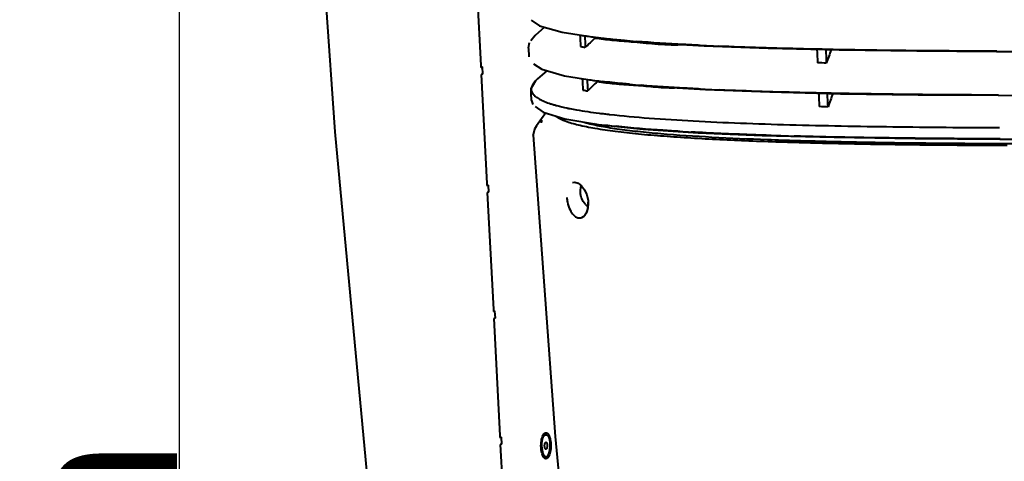
# Model space of a CAD drawing. Units: millimetres. Extents: x -902 to 2841, y -2687 to 2606.
# Drawn here: x 351 to 597, y 1612 to 1723 of the extents above; entities that cross this region are included whole.
import ezdxf

# ---------------------------------------------------------------- set-up
doc = ezdxf.new("R2010")
doc.units = ezdxf.units.MM
doc.header["$LTSCALE"] = 81.675
doc.header["$PDSIZE"] = 0.01
doc.layers.get('0').update_dxf_attribs({"linetype": 'CONTINUOUS', "lineweight": 40})
doc.layers.get('Defpoints').update_dxf_attribs({"color": 27, "linetype": 'CONTINUOUS', "lineweight": 13})
doc.layers.add('dim', color=50, linetype='CONTINUOUS', lineweight=25)
doc.styles.get("Standard").update_dxf_attribs({"font": 'ISOCP.SHX', "bigfont": 'gbcbig.shx'})
doc.dimstyles.get("Standard").update_dxf_attribs({"dimtxt": 25, "dimasz": 5, "dimexe": 1.3, "dimexo": 0.5, "dimtad": 1, "dimdec": 0, "dimdsep": 46, "dimtxsty": 'Standard', "dimcen": 0.09, "dimclrd": 256, "dimclre": 256, "dimclrt": 256, "dimadec": 0, "dimazin": 0, "dimtp": 0.01, "dimtm": 0.01, "dimtfac": 1, "dimtofl": 0, "dimtmove": 0, "dimatfit": 3, "dimfxl": 0, "dimtolj": 1, "dimlwe": -1, "dimarcsym": 0})

# ---------------------------------------------------------------- blocks, each defined once
blk = doc.blocks.new('*D12')
at = {"layer": 'Defpoints', "color": 0}
for p in [(465.96, 2027.36), (305.49, 1224.63), (596.69, 1224.63)]:
    blk.add_point(p, dxfattribs=at)
at = {"layer": 'dim'}
for p, q in [((465.46, 2027.36), (304.19, 2027.36)), ((596.19, 1224.63), (304.19, 1224.63))]:
    blk.add_line(p, q, dxfattribs=at)
at = {"layer": 'dim', "lineweight": -2}
blk.add_line((305.49, 2017.36), (305.49, 1234.63), dxfattribs=at)
at = {"layer": 'dim'}
for points in [[(307.16, 2017.36), (303.83, 2017.36), (305.49, 2027.36)], [(303.83, 1234.63), (307.16, 1234.63), (305.49, 1224.63)]]:
    blk.add_solid(points, dxfattribs=at)
at = {"layer": 'dim', "insert": (284.87, 1601.2), "char_height": 40, "attachment_point": 5, "rotation": 90}
blk.add_mtext('\\A1;801mm', dxfattribs=at)
blk = doc.blocks.new('*D13')
at = {"layer": 'Defpoints', "color": 0}
for p in [(594.35, 1837.41), (390.95, 1224.63), (596.69, 1224.63)]:
    blk.add_point(p, dxfattribs=at)
at = {"layer": 'dim'}
for p, q in [((593.85, 1837.41), (389.65, 1837.41)), ((596.19, 1224.63), (389.65, 1224.63))]:
    blk.add_line(p, q, dxfattribs=at)
at = {"layer": 'dim', "lineweight": -2}
blk.add_line((390.95, 1827.41), (390.95, 1234.63), dxfattribs=at)
at = {"layer": 'dim'}
for points in [[(392.62, 1827.41), (389.28, 1827.41), (390.95, 1837.41)], [(389.28, 1234.63), (392.62, 1234.63), (390.95, 1224.63)]]:
    blk.add_solid(points, dxfattribs=at)
at = {"layer": 'dim', "insert": (370.33, 1523.11), "char_height": 40, "attachment_point": 5, "rotation": 90}
blk.add_mtext('\\A1;600mm', dxfattribs=at)
blk = doc.blocks.new('*D14')
at = {"layer": 'Defpoints', "color": 0}
for p in [(348.69, 2119.9), (192.04, 1224.63), (596.69, 1224.63)]:
    blk.add_point(p, dxfattribs=at)
at = {"layer": 'dim'}
for p, q in [((348.19, 2119.9), (190.74, 2119.9)), ((596.19, 1224.63), (190.74, 1224.63))]:
    blk.add_line(p, q, dxfattribs=at)
at = {"layer": 'dim', "lineweight": -2}
blk.add_line((192.04, 2109.9), (192.04, 1234.63), dxfattribs=at)
at = {"layer": 'dim'}
for points in [[(193.71, 2109.9), (190.37, 2109.9), (192.04, 2119.9)], [(190.37, 1234.63), (193.71, 1234.63), (192.04, 1224.63)]]:
    blk.add_solid(points, dxfattribs=at)
at = {"layer": 'dim', "insert": (171.42, 1668.97), "char_height": 40, "attachment_point": 5, "rotation": 90}
blk.add_mtext('\\A1;891mm', dxfattribs=at)

msp = doc.modelspace()

# ---------------------------------------------------------------- linework, layer by layer
for p, q in [((464.669, 1740.541), (466.177, 1711.317)), ((478.764, 1722.654), (480.874, 1721.253)), ((482.102, 1720.9), (479.747, 1718.807)), ((480.874, 1721.253), (486.531, 1719.627)), ((479.766, 1718.792), (478.722, 1717.513)), ((479.857, 1718.903), (479.747, 1718.807)), ((486.531, 1719.627), (495.611, 1718.206)), ((490.945, 1718.925), (491.092, 1718.892)), ((494.675, 1718.353), (494.684, 1718.181)), ((495.611, 1718.206), (507.673, 1717.079)), ((478.043, 1715.819), (478.059, 1715.504)), ((478.274, 1716.964), (478.055, 1715.681)), ((478.059, 1715.504), (478.155, 1713.738)), ((507.673, 1717.079), (521.92, 1716.241)), ((521.92, 1716.241), (537.948, 1715.637)), ((478.155, 1713.738), (478.171, 1713.446)), ((466.177, 1711.317), (466.19, 1711.056)), ((466.19, 1711.056), (466.196, 1710.949)), ((466.196, 1710.949), (466.201, 1710.848)), ((466.201, 1710.848), (466.509, 1710.965)), ((466.255, 1711.038), (466.509, 1710.965)), ((466.509, 1710.965), (466.6, 1709.184)), ((479.343, 1711.762), (481.453, 1710.367)), ((466.6, 1709.184), (466.293, 1709.067)), ((466.293, 1709.067), (467.699, 1681.822)), ((480.354, 1707.975), (480.288, 1707.916)), ((482.643, 1710.023), (480.354, 1707.975)), ((481.453, 1710.367), (487.08, 1708.741)), ((487.08, 1708.741), (496.1, 1707.314)), ((491.244, 1708.069), (491.526, 1708.006)), ((480.288, 1707.916), (479.848, 1707.489)), ((495.238, 1707.45), (495.247, 1707.282)), ((496.1, 1707.314), (508.098, 1706.174)), ((497.605, 1706.998), (497.596, 1707.172)), ((508.098, 1706.174), (522.298, 1705.321)), ((478.66, 1704.966), (478.687, 1704.521)), ((478.687, 1704.521), (478.804, 1702.595)), ((522.298, 1705.321), (538.3, 1704.702)), ((595.369, 1703.927), (593.664, 1703.934)), ((478.854, 1702.61), (479.161, 1701.553)), ((479.802, 1701.086), (481.785, 1699.641)), ((481.785, 1699.641), (487.174, 1697.99)), ((497.665, 1699.177), (497.857, 1699.155)), ((480.061, 1696.227), (480.061, 1696.227)), ((487.174, 1697.99), (495.532, 1696.584)), ((494.543, 1696.75), (494.22, 1696.627)), ((479.305, 1693.95), (479.304, 1693.965)), ((467.699, 1681.822), (467.712, 1681.562)), ((467.712, 1681.562), (467.718, 1681.455)), ((467.718, 1681.455), (467.723, 1681.354)), ((467.723, 1681.354), (468.031, 1681.471)), ((467.777, 1681.543), (468.031, 1681.471)), ((468.031, 1681.471), (468.123, 1679.689)), ((489.105, 1682.087), (489.088, 1682.081)), ((468.123, 1679.689), (467.815, 1679.572)), ((467.815, 1679.572), (469.323, 1650.348)), ((493.003, 1676.893), (492.929, 1675.747)), ((492.953, 1677.562), (492.992, 1677.141)), ((492.992, 1677.141), (493.003, 1676.893)), ((492.19, 1673.932), (491.615, 1673.432)), ((492.647, 1674.724), (492.19, 1673.932)), ((492.929, 1675.747), (492.647, 1674.724)), ((491.615, 1673.432), (491.395, 1673.329)), ((491.395, 1673.329), (491.407, 1673.334)), ((469.323, 1650.348), (469.337, 1650.088)), ((469.337, 1650.088), (469.342, 1649.981)), ((469.342, 1649.981), (469.347, 1649.88)), ((469.347, 1649.88), (469.655, 1649.997)), ((469.401, 1650.069), (469.656, 1649.997)), ((469.655, 1649.997), (469.747, 1648.215)), ((469.747, 1648.215), (469.439, 1648.098)), ((469.439, 1648.098), (470.947, 1618.874)), ((470.947, 1618.874), (470.961, 1618.614)), ((470.961, 1618.614), (470.966, 1618.507)), ((470.966, 1618.507), (470.972, 1618.406)), ((470.972, 1618.406), (471.28, 1618.523)), ((471.026, 1618.596), (471.28, 1618.523)), ((471.28, 1618.523), (471.372, 1616.741)), ((482.46, 1619.114), (482.09, 1619.115)), ((471.372, 1616.741), (471.064, 1616.624)), ((471.064, 1616.624), (472.572, 1587.4)), ((482.44, 1613.614), (482.07, 1613.615))]:
    msp.add_line(p, q)
for points in [[(418.982, 1871.268), (423.026, 1791.229), (429.789, 1694.781), (438.502, 1601.272), (447.262, 1525.631)], [(537.948, 1715.637), (555.641, 1715.218), (575.015, 1714.954), (594.934, 1714.825)], [(594.934, 1714.825), (615.931, 1714.813), (637.319, 1714.953)], [(479.848, 1707.489), (478.696, 1705.52), (478.666, 1704.885)], [(538.3, 1704.702), (555.987, 1704.272), (575.372, 1704), (595.315, 1703.869)], [(595.315, 1703.869), (616.309, 1703.859), (637.709, 1704.007)], [(595.758, 1692.935), (617.48, 1692.931), (639.502, 1693.099), (660.609, 1693.471), (680.771, 1694.079), (699.87, 1694.962), (717.827, 1696.168), (734.508, 1697.745), (749.577, 1699.705), (762.826, 1702.006)], [(482.387, 1699.457), (481.311, 1697.961), (480.061, 1696.227)], [(480.061, 1696.227), (479.581, 1695.4), (479.304, 1693.965)], [(495.532, 1696.584), (506.733, 1695.436), (520.457, 1694.538), (536.397, 1693.866)], [(479.305, 1693.95), (484.769, 1618.668), (491.416, 1548.669)], [(536.397, 1693.866), (554.426, 1693.388), (574.585, 1693.082), (595.758, 1692.935)], [(489.105, 1682.087), (489.639, 1682.169), (490.456, 1681.929), (491.288, 1681.289), (492.045, 1680.284), (492.629, 1678.992), (492.953, 1677.562)]]:
    msp.add_lwpolyline(points)
for centre, radius, start, end in [((1246.053, 1753.904), 755.918, 182.651379, 182.868884), ((508.923, 1834.914), 117.385, 261.21758, 261.69068), ((510.831, 1848.04), 130.649, 261.69467, 262.14546), ((1168.962, 1749.343), 677.512, 182.588169, 182.835235), ((513.485, 1867.502), 150.291, 262.15743, 262.82352), ((516.638, 1892.719), 175.704, 262.83048, 263.41658), ((522.203, 1942.338), 225.634, 263.45733, 264.53234), ((504.807, 1780.939), 66.303, 258.0541, 259.10966), ((526.501, 1986.663), 270.168, 264.52075, 264.80118), ((530.417, 2030.341), 314.02, 264.81164, 265.35654), ((556.213, 2444.888), 729.392, 267.23089, 267.394771), ((559.15, 2509.461), 794.032, 267.394806, 267.566467), ((1625.459, 1752.336), 1075.99, 181.969929, 182.149825), ((1622.996, 1751.776), 1071.305, 181.951348, 182.131874), ((1855.127, 1787.597), 1364.744, 183.349905, 183.471725), ((513.363, 1850.049), 143.703, 261.97773, 262.52902), ((516.268, 1872.408), 166.249, 262.5383, 263.15568), ((532.358, 2031.588), 326.25, 264.8977, 265.4066), ((505.487, 1770.163), 66.417, 258.01516, 259.06385), ((556.494, 2415.352), 710.791, 267.140423, 267.321201), ((559.9, 2488.379), 783.897, 267.321976, 267.502757), ((500.793, 1763.043), 63.691, 258.12976, 258.37498), ((501.547, 1766.715), 67.439, 258.37651, 258.77629), ((517.191, 1867.781), 169.731, 262.73042, 263.1801), ((519.122, 1883.787), 185.853, 263.1747, 263.37026), ((520.401, 1894.814), 196.954, 263.4274, 263.56019), ((492.93, 1712.535), 16.081, 247.53957, 249.36072), ((519.371, 1880.157), 185.042, 263.19609, 263.33367), ((521.919, 1902.322), 207.353, 263.34543, 263.92546), ((550.553, 2269.54), 575.725, 266.545543, 266.831892), ((578.671, 2961.701), 1268.478, 268.193446, 268.452397), ((496.341, 1678.901), 8.679, 183.77077, 191.40109), ((495.818, 1679.776), 4.717, 220.29102, 224.19268), ((495.775, 1679.733), 4.656, 224.18025, 232.17568), ((490.248, 1675.533), 2.525, 319.49877, 321.9284), ((490.823, 1674.856), 1.63, 290.97544, 297.65855), ((490.771, 1674.956), 1.742, 297.65301, 302.87652)]:
    msp.add_arc(centre, radius, start, end)
for points in [[(494.684, 1718.181), (493.883, 1717.398), (493.081, 1716.614), (492.28, 1715.831)], [(553.636, 1715.266), (553.235, 1714.152), (552.834, 1713.038), (552.432, 1711.924)], [(594.987, 1714.883), (594.304, 1714.885), (593.62, 1714.888), (592.936, 1714.89)], [(552.432, 1711.921), (551.697, 1711.939), (550.962, 1711.957), (550.227, 1711.975)], [(491.524, 1708.038), (491.581, 1707.09), (491.638, 1706.141), (491.696, 1705.193)], [(495.247, 1707.282), (494.46, 1706.506), (493.673, 1705.73), (492.887, 1704.953)], [(550.529, 1704.405), (550.575, 1703.287), (550.623, 1702.168), (550.671, 1701.05)], [(552.873, 1700.999), (552.825, 1702.117), (552.778, 1703.234), (552.732, 1704.351)], [(554.055, 1704.319), (553.661, 1703.213), (553.267, 1702.106), (552.873, 1700.999)], [(552.873, 1700.997), (552.139, 1701.015), (551.405, 1701.033), (550.671, 1701.052)]]:
    msp.add_open_spline(points, degree=3)
for points, knots in [([(494.684, 1718.181), (496.096, 1717.982), (499.116, 1717.636), (502.145, 1717.385), (503.754, 1717.269)], [0, 0, 0, 0, 0.4691833, 1, 1, 1, 1]), ([(503.754, 1717.269), (505.724, 1717.126), (509.849, 1716.646), (514.012, 1716.457), (516.19, 1716.546)], [0, 0, 0, 0, 0.4753172, 1, 1, 1, 1]), ([(520.975, 1716.348), (519.586, 1716.415), (514.256, 1716.689), (508.929, 1717.031), (504.996, 1717.351)], [0, 0, 0, 0, 0.2605417, 1, 1, 1, 1]), ([(554.143, 1715.305), (551.686, 1715.352), (542.115, 1715.554), (532.545, 1715.843), (525.435, 1716.145)], [0, 0, 0, 0, 0.2566594, 1, 1, 1, 1]), ([(592.936, 1714.89), (589.656, 1714.904), (576.724, 1714.974), (563.793, 1715.121), (554.143, 1715.305)], [0, 0, 0, 0, 0.25368, 1, 1, 1, 1]), ([(478.971, 1706.231), (478.852, 1705.953), (478.703, 1705.345), (478.884, 1704.739), (479.029, 1704.477)], [0, 0, 0, 0, 0.5021343, 1, 1, 1, 1]), ([(479.636, 1707.252), (479.565, 1707.168), (479.309, 1706.853), (479.089, 1706.504), (478.971, 1706.231)], [0, 0, 0, 0, 0.2705585, 1, 1, 1, 1]), ([(480.288, 1707.916), (480.228, 1707.862), (480.001, 1707.65), (479.786, 1707.426), (479.636, 1707.252)], [0, 0, 0, 0, 0.2620541, 1, 1, 1, 1]), ([(495.247, 1707.282), (496.658, 1707.09), (499.678, 1706.763), (502.706, 1706.531), (504.314, 1706.426)], [0, 0, 0, 0, 0.4691578, 1, 1, 1, 1]), ([(503.343, 1706.63), (502.746, 1706.684), (500.447, 1706.897), (498.152, 1707.139), (496.456, 1707.343)], [0, 0, 0, 0, 0.2600348, 1, 1, 1, 1]), ([(504.314, 1706.426), (505.953, 1706.318), (509.349, 1705.967), (512.761, 1705.746), (514.533, 1705.737)], [0, 0, 0, 0, 0.4811661, 1, 1, 1, 1]), ([(521.034, 1705.446), (519.751, 1705.51), (514.814, 1705.771), (509.879, 1706.092), (506.231, 1706.386)], [0, 0, 0, 0, 0.2598138, 1, 1, 1, 1]), ([(479.029, 1704.477), (479.044, 1704.449), (479.11, 1704.336), (479.184, 1704.228), (479.245, 1704.15)], [0, 0, 0, 0, 0.2418343, 1, 1, 1, 1]), ([(479.245, 1704.15), (479.265, 1704.124), (479.35, 1704.018), (479.443, 1703.919), (479.516, 1703.846)], [0, 0, 0, 0, 0.2409347, 1, 1, 1, 1]), ([(479.516, 1703.846), (479.546, 1703.816), (479.674, 1703.693), (479.81, 1703.578), (479.917, 1703.495)], [0, 0, 0, 0, 0.2387755, 1, 1, 1, 1]), ([(479.917, 1703.495), (479.965, 1703.458), (480.171, 1703.303), (480.388, 1703.163), (480.557, 1703.062)], [0, 0, 0, 0, 0.2359073, 1, 1, 1, 1]), ([(480.557, 1703.062), (480.939, 1702.833), (481.823, 1702.398), (482.744, 1702.053), (483.254, 1701.881)], [0, 0, 0, 0, 0.4527357, 1, 1, 1, 1]), ([(554.525, 1704.361), (552.06, 1704.409), (542.465, 1704.618), (532.871, 1704.915), (525.745, 1705.226)], [0, 0, 0, 0, 0.2568569, 1, 1, 1, 1]), ([(593.664, 1703.934), (590.352, 1703.947), (577.305, 1704.019), (564.258, 1704.17), (554.525, 1704.361)], [0, 0, 0, 0, 0.2538441, 1, 1, 1, 1]), ([(483.254, 1701.881), (483.349, 1701.849), (483.746, 1701.718), (484.147, 1701.596), (484.452, 1701.508)], [0, 0, 0, 0, 0.2401371, 1, 1, 1, 1]), ([(484.452, 1701.508), (484.699, 1701.437), (485.772, 1701.141), (486.856, 1700.891), (487.692, 1700.715)], [0, 0, 0, 0, 0.2312907, 1, 1, 1, 1]), ([(485.015, 1698.602), (485.136, 1698.519), (485.698, 1698.159), (486.305, 1697.873), (486.786, 1697.674)], [0, 0, 0, 0, 0.2197377, 1, 1, 1, 1]), ([(488.421, 1700.566), (488.972, 1700.457), (491.392, 1700.007), (493.83, 1699.655), (495.713, 1699.415)], [0, 0, 0, 0, 0.228469, 1, 1, 1, 1]), ([(498.311, 1699.103), (501.603, 1698.731), (508.567, 1698.11), (519.465, 1697.427), (531.168, 1696.902), (547.769, 1696.367), (569.315, 1695.973), (586.755, 1695.846), (595.624, 1695.815)], [0, 0, 0, 0, 0.1020487, 0.215275, 0.3363077, 0.4628498, 0.7268446, 1, 1, 1, 1]), ([(481.457, 1697.646), (481.365, 1697.515), (481.287, 1697.301), (481.282, 1697.085), (481.285, 1697.03)], [0, 0, 0, 0, 0.744224, 1, 1, 1, 1]), ([(487.262, 1697.486), (488.311, 1697.09), (490.774, 1696.392), (494.953, 1695.569), (499.972, 1694.845), (505.693, 1694.219), (511.981, 1693.682), (521.178, 1693.06), (533.401, 1692.477), (548.698, 1691.996), (564.624, 1691.672), (580.977, 1691.474), (592.002, 1691.409), (597.562, 1691.389)], [0, 0, 0, 0, 0.0304059, 0.0691848, 0.1153908, 0.1677898, 0.2251385, 0.2864197, 0.4176039, 0.5567635, 0.7012014, 0.8493032, 1, 1, 1, 1]), ([(492.025, 1697.127), (493.227, 1696.788), (495.93, 1696.188), (500.381, 1695.469), (505.529, 1694.843), (513.423, 1694.097), (524.224, 1693.391), (537.986, 1692.792), (552.535, 1692.367), (572.853, 1691.978), (588.296, 1691.856), (598.698, 1691.821)], [0, 0, 0, 0, 0.0350335, 0.0775536, 0.1264329, 0.1804614, 0.2999564, 0.4299928, 0.5668161, 0.7082184, 1, 1, 1, 1]), ([(494.99, 1696.675), (494.97, 1696.667), (494.932, 1696.649), (494.886, 1696.622), (494.852, 1696.597), (494.817, 1696.568), (494.794, 1696.542), (494.78, 1696.522)], [0, 0, 0, 0, 0.2459595, 0.4828216, 0.6026457, 0.7268636, 1, 1, 1, 1]), ([(497.914, 1696.339), (497.605, 1696.314), (496.996, 1696.278), (496.386, 1696.268), (496.086, 1696.27)], [0, 0, 0, 0, 0.508083, 1, 1, 1, 1]), ([(515.862, 1694.862), (514.458, 1694.947), (509.157, 1695.288), (503.86, 1695.72), (499.976, 1696.134)], [0, 0, 0, 0, 0.264787, 1, 1, 1, 1]), ([(538.682, 1693.854), (536.971, 1693.908), (530.32, 1694.133), (523.67, 1694.422), (518.735, 1694.696)], [0, 0, 0, 0, 0.2572803, 1, 1, 1, 1]), ([(541.082, 1693.74), (540.772, 1693.732), (540.207, 1693.731), (539.642, 1693.759), (539.389, 1693.786)], [0, 0, 0, 0, 0.5485596, 1, 1, 1, 1]), ([(595.813, 1692.995), (587.102, 1693.026), (569.967, 1693.15), (552.834, 1693.458), (544.413, 1693.686)], [0, 0, 0, 0, 0.5083378, 1, 1, 1, 1]), ([(491.073, 1679.621), (491.066, 1679.761), (491.062, 1680.319), (491.158, 1680.878), (491.286, 1681.275)], [0, 0, 0, 0, 0.2522323, 1, 1, 1, 1]), ([(492.22, 1676.725), (491.88, 1677.126), (491.33, 1678.047), (491.1, 1679.095), (491.073, 1679.621)], [0, 0, 0, 0, 0.4997874, 1, 1, 1, 1]), ([(487.834, 1677.186), (487.969, 1676.513), (488.341, 1675.35), (489.126, 1674.134), (489.838, 1673.54), (490.356, 1673.287), (490.889, 1673.203), (491.235, 1673.269), (491.395, 1673.329)], [0, 0, 0, 0, 0.3518092, 0.6198778, 0.7280309, 0.8237131, 0.9121085, 1, 1, 1, 1]), ([(492.659, 1674.712), (492.73, 1674.88), (492.995, 1675.667), (493.054, 1676.515), (493.014, 1677.161)], [0, 0, 0, 0, 0.2198024, 1, 1, 1, 1]), ([(491.717, 1673.492), (491.757, 1673.518), (491.922, 1673.634), (492.069, 1673.776), (492.169, 1673.893)], [0, 0, 0, 0, 0.2363712, 1, 1, 1, 1]), ([(492.236, 1673.976), (492.277, 1674.027), (492.443, 1674.257), (492.575, 1674.511), (492.659, 1674.712)], [0, 0, 0, 0, 0.2314828, 1, 1, 1, 1]), ([(481.957, 1619.331), (481.997, 1619.379), (482.08, 1619.464), (482.22, 1619.559), (482.365, 1619.612), (482.513, 1619.619), (482.66, 1619.579), (482.8, 1619.495), (482.935, 1619.37), (483.062, 1619.206), (483.18, 1619.005), (483.289, 1618.77), (483.387, 1618.503), (483.505, 1618.097), (483.613, 1617.536), (483.657, 1617.07), (483.67, 1616.828)], [0, 0, 0, 0, 0.0492259, 0.0925575, 0.1316011, 0.1687804, 0.2069743, 0.2488023, 0.296129, 0.3500065, 0.4108636, 0.4786868, 0.5531426, 0.6336778, 0.8098259, 1, 1, 1, 1]), ([(481.23, 1615.9), (481.215, 1616.184), (481.215, 1616.745), (481.294, 1617.556), (481.447, 1618.287), (481.605, 1618.732), (481.7, 1618.926)], [0, 0, 0, 0, 0.2757577, 0.5441977, 0.7899296, 1, 1, 1, 1]), ([(481.418, 1615.971), (481.408, 1616.167), (481.404, 1616.557), (481.437, 1617.04), (481.488, 1617.414), (481.537, 1617.679), (481.596, 1617.929), (481.664, 1618.161), (481.742, 1618.373), (481.827, 1618.562), (481.92, 1618.726), (482.019, 1618.864), (482.123, 1618.974), (482.232, 1619.054), (482.327, 1619.096), (482.403, 1619.112), (482.441, 1619.114), (482.46, 1619.114)], [0, 0, 0, 0, 0.1668118, 0.3314844, 0.4110295, 0.4876833, 0.560746, 0.6295852, 0.6936577, 0.7525363, 0.8059428, 0.8537974, 0.8962923, 0.9339995, 0.9679944, 0.9841313, 1, 1, 1, 1]), ([(481.7, 1618.926), (481.72, 1618.966), (481.793, 1619.108), (481.881, 1619.243), (481.957, 1619.331)], [0, 0, 0, 0, 0.2733107, 1, 1, 1, 1]), ([(481.703, 1618.921), (481.732, 1618.951), (481.791, 1619.006), (481.888, 1619.069), (481.988, 1619.107), (482.056, 1619.116), (482.09, 1619.115)], [0, 0, 0, 0, 0.2843328, 0.5407701, 0.776131, 1, 1, 1, 1]), ([(482.131, 1616.243), (482.128, 1616.303), (482.127, 1616.424), (482.139, 1616.601), (482.165, 1616.767), (482.198, 1616.895), (482.231, 1616.985), (482.258, 1617.044), (482.286, 1617.094), (482.317, 1617.137), (482.349, 1617.171), (482.383, 1617.195), (482.417, 1617.211), (482.441, 1617.214), (482.453, 1617.214)], [0, 0, 0, 0, 0.1668482, 0.3315514, 0.487742, 0.6296115, 0.6936964, 0.7525823, 0.8059976, 0.8538556, 0.8963565, 0.9340668, 0.968066, 1, 1, 1, 1]), ([(482.453, 1617.214), (482.463, 1617.214), (482.482, 1617.212), (482.511, 1617.201), (482.539, 1617.184), (482.578, 1617.15), (482.622, 1617.091), (482.667, 1617.002), (482.706, 1616.893), (482.736, 1616.768), (482.758, 1616.631), (482.767, 1616.535), (482.769, 1616.485)], [0, 0, 0, 0, 0.0341701, 0.0698983, 0.1085047, 0.1509697, 0.2495458, 0.3678377, 0.5050177, 0.6585808, 0.8250046, 1, 1, 1, 1]), ([(482.46, 1619.114), (482.491, 1619.114), (482.555, 1619.106), (482.648, 1619.072), (482.739, 1619.016), (482.828, 1618.939), (482.913, 1618.842), (482.994, 1618.726), (483.07, 1618.591), (483.142, 1618.438), (483.209, 1618.27), (483.292, 1618.018), (483.377, 1617.672), (483.448, 1617.226), (483.474, 1616.916), (483.482, 1616.757)], [0, 0, 0, 0, 0.0341605, 0.0698758, 0.1084693, 0.1509173, 0.1978493, 0.2496121, 0.3063289, 0.3679555, 0.4343211, 0.5051495, 0.6586786, 0.8250374, 1, 1, 1, 1]), ([(481.337, 1614.953), (481.323, 1615.028), (481.272, 1615.342), (481.242, 1615.659), (481.23, 1615.9)], [0, 0, 0, 0, 0.2420079, 1, 1, 1, 1]), ([(481.677, 1613.819), (481.598, 1613.985), (481.462, 1614.358), (481.374, 1614.744), (481.337, 1614.953)], [0, 0, 0, 0, 0.4646366, 1, 1, 1, 1]), ([(481.418, 1615.971), (481.426, 1615.812), (481.452, 1615.502), (481.523, 1615.056), (481.608, 1614.71), (481.691, 1614.458), (481.758, 1614.29), (481.83, 1614.137), (481.906, 1614.003), (481.987, 1613.886), (482.072, 1613.789), (482.161, 1613.712), (482.252, 1613.656), (482.345, 1613.622), (482.409, 1613.614), (482.44, 1613.614)], [0, 0, 0, 0, 0.1749626, 0.3413214, 0.4948505, 0.5656789, 0.6320445, 0.6936711, 0.7503879, 0.8021507, 0.8490827, 0.8915307, 0.9301242, 0.9658395, 1, 1, 1, 1]), ([(483.67, 1616.828), (483.685, 1616.54), (483.685, 1615.97), (483.603, 1615.147), (483.445, 1614.409), (483.249, 1613.875), (483.056, 1613.537), (482.908, 1613.347), (482.751, 1613.209), (482.584, 1613.126), (482.411, 1613.105), (482.239, 1613.147), (482.076, 1613.249), (481.982, 1613.346), (481.935, 1613.401)], [0, 0, 0, 0, 0.1818401, 0.3586018, 0.51983, 0.6568083, 0.7144947, 0.7646672, 0.8078548, 0.8455075, 0.88024, 0.9155424, 0.9547147, 1, 1, 1, 1]), ([(482.447, 1615.514), (482.437, 1615.514), (482.418, 1615.517), (482.389, 1615.527), (482.361, 1615.545), (482.322, 1615.578), (482.278, 1615.637), (482.233, 1615.726), (482.194, 1615.835), (482.164, 1615.96), (482.142, 1616.098), (482.133, 1616.194), (482.131, 1616.243)], [0, 0, 0, 0, 0.0341701, 0.0698983, 0.1085047, 0.1509697, 0.2495458, 0.3678377, 0.5050177, 0.6585808, 0.8250046, 1, 1, 1, 1]), ([(482.44, 1613.614), (482.459, 1613.614), (482.497, 1613.617), (482.573, 1613.633), (482.668, 1613.674), (482.777, 1613.755), (482.881, 1613.864), (482.98, 1614.002), (483.073, 1614.166), (483.158, 1614.355), (483.236, 1614.567), (483.304, 1614.799), (483.363, 1615.049), (483.412, 1615.315), (483.463, 1615.688), (483.496, 1616.171), (483.492, 1616.561), (483.482, 1616.757)], [0, 0, 0, 0, 0.0158687, 0.0320056, 0.0660005, 0.1037077, 0.1462026, 0.1940572, 0.2474637, 0.3063423, 0.3704148, 0.439254, 0.5123167, 0.5889705, 0.6685156, 0.8331882, 1, 1, 1, 1]), ([(482.769, 1616.485), (482.772, 1616.425), (482.773, 1616.304), (482.761, 1616.127), (482.735, 1615.961), (482.702, 1615.834), (482.669, 1615.743), (482.642, 1615.685), (482.614, 1615.634), (482.583, 1615.591), (482.551, 1615.558), (482.517, 1615.533), (482.483, 1615.518), (482.459, 1615.514), (482.447, 1615.514)], [0, 0, 0, 0, 0.1668482, 0.3315514, 0.487742, 0.6296115, 0.6936964, 0.7525823, 0.8059976, 0.8538556, 0.8963565, 0.9340668, 0.968066, 1, 1, 1, 1]), ([(481.935, 1613.401), (481.912, 1613.429), (481.811, 1613.56), (481.731, 1613.704), (481.677, 1613.819)], [0, 0, 0, 0, 0.2267511, 1, 1, 1, 1]), ([(481.678, 1613.82), (481.707, 1613.788), (481.767, 1613.732), (481.865, 1613.666), (481.967, 1613.625), (482.036, 1613.616), (482.07, 1613.615)], [0, 0, 0, 0, 0.2853095, 0.5419799, 0.7769297, 1, 1, 1, 1])]:
    msp.add_open_spline(points, degree=3, knots=knots)

# ---------------------------------------------------------------- dimensions: what is measured, and where the dimension line sits
at = {"layer": 'dim', "color": 6}
for base, p1, text, picture, middle in [((192.041, 1224.629), (348.687, 2119.9), '891mm', '*D14', (192.041, 1668.975)), ((305.493, 1224.629), (465.962, 2027.356), '801mm', '*D12', (305.493, 1601.198)), ((390.951, 1224.629), (594.354, 1837.409), '600mm', '*D13', (390.951, 1523.108))]:
    dim = msp.add_linear_dim(base=base, p1=p1, p2=(596.686, 1224.629), angle=90, text=text, dimstyle='Standard', override={"dimtxt": 40, "dimasz": 10, "dimtxsty": 'Standard'}, dxfattribs=at)
    dim.commit()
    dim.dimension.update_dxf_attribs({"geometry": picture, "text_midpoint": middle, "dimtype": 160})

doc.saveas('drawing.dxf')
